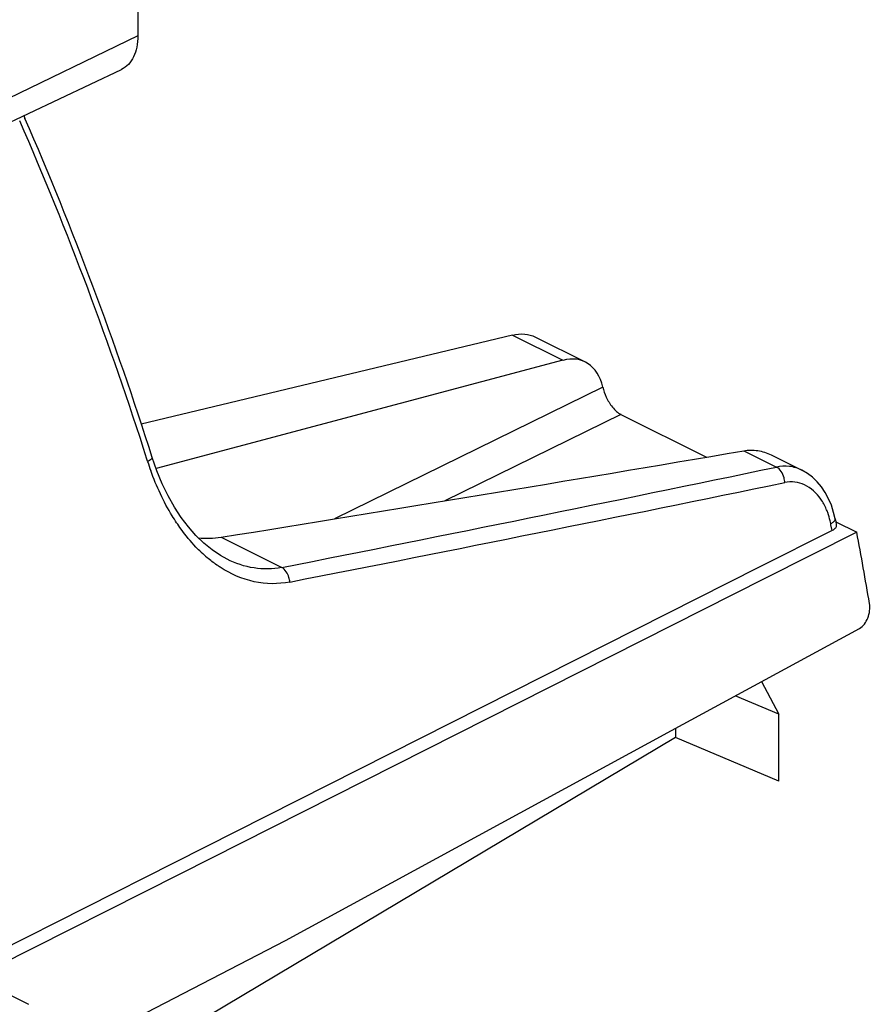
# Model space of a CAD drawing. Units: millimetres. Extents: x -31 to 32.8, y -43.8 to 42.9.
# Drawn here: x 21.7 to 32.8, y -2 to 10.8 of the extents above; entities that cross this region are included whole.
import ezdxf

# ---------------------------------------------------------------- set-up
doc = ezdxf.new("R2010")
doc.units = ezdxf.units.MM
doc.header["$LTSCALE"] = 16.335
doc.layers.get('0').update_dxf_attribs({"linetype": 'CONTINUOUS'})

msp = doc.modelspace()

# ---------------------------------------------------------------- linework, layer by layer
at = {"color": 7, "linetype": 'CONTINUOUS'}
for p, q in [((23.256, 11.773), (23.256, 10.583)), ((21.034, 9.198), (23.042, 10.147)), ((21.775, 9.548), (21.791, 9.51)), ((28.113, 6.7), (23.299, 5.546)), ((28.414, 6.674), (29.056, 6.353)), ((28.767, 6.374), (23.493, 4.968)), ((29.519, 5.672), (30.628, 5.118)), ((23.503, 4.939), (23.442, 5.114)), ((31.469, 5.146), (31.867, 4.947)), ((32.278, 4.401), (32.249, 4.492)), ((32.299, 4.316), (32.278, 4.401)), ((32.299, 4.316), (32.299, 4.316)), ((32.299, 4.316), (32.306, 4.279)), ((32.306, 4.279), (32.578, 4.143)), ((32.306, 4.279), (32.313, 4.242)), ((32.259, 4.165), (31.314, 3.688)), ((32.578, 4.143), (31.388, 3.541)), ((24.412, 3.793), (24.41, 3.793)), ((31.314, 3.688), (23.726, -0.145)), ((31.388, 3.541), (23.8, -0.292)), ((30.176, 1.571), (32.612, 2.895)), ((31.342, 2.205), (31.569, 1.781)), ((31.569, 1.781), (31.001, 2.02)), ((31.569, 0.915), (31.569, 1.781)), ((25.171, -1.151), (30.176, 1.571)), ((30.226, 1.598), (30.226, 1.479)), ((30.226, 1.479), (22.124, -3.348)), ((31.569, 0.915), (30.226, 1.479)), ((23.726, -0.145), (21.417, -1.312)), ((23.8, -0.292), (21.417, -1.495)), ((22.231, -2.674), (25.171, -1.151)), ((21.843, -1.983), (21.523, -1.823))]:
    msp.add_line(p, q, dxfattribs=at)
at = {"color": 250, "linetype": 'CONTINUOUS'}
for p, q in [((23.256, 10.583), (21.306, 9.641)), ((28.113, 6.7), (28.767, 6.374)), ((29.284, 6.026), (25.805, 4.315)), ((29.519, 5.672), (27.237, 4.55)), ((31.113, 5.2), (31.537, 4.989)), ((23.382, 5.063), (23.373, 5.091)), ((32.244, 4.24), (32.241, 4.255)), ((32.259, 4.165), (32.244, 4.24)), ((24.336, 4.078), (25.121, 3.686))]:
    msp.add_line(p, q, dxfattribs=at)
at = {"color": 7, "linetype": 'CONTINUOUS'}
for points in [[(24.412, 3.793), (24.325, 3.84), (24.217, 3.913), (24.111, 4), (24.009, 4.099), (23.911, 4.211), (23.818, 4.335), (23.73, 4.47), (23.648, 4.615), (23.572, 4.772), (23.503, 4.939)], [(32.249, 4.492), (32.213, 4.577), (32.17, 4.657), (32.121, 4.731), (32.065, 4.797), (32.004, 4.856), (31.938, 4.906), (31.867, 4.947)]]:
    msp.add_lwpolyline(points, dxfattribs=at)
at = {"color": 250, "linetype": 'CONTINUOUS'}
for centre, radius, start, end in [((-20.418, -8.869), 45.963, 17.6817, 23.5296), ((26.814, 6.153), 3.601, 197.6243, 199.6618), ((-106.739, 669.612), 678.856, 281.200228, 281.752772), ((-105.05, 668.149), 677.299, 281.089783, 281.643634), ((25.345, 5.222), 1.844, 226.5665, 229.7636)]:
    msp.add_arc(centre, radius, start, end, dxfattribs=at)
at = {"color": 7, "linetype": 'CONTINUOUS'}
for centre, radius, start, end in [((-20.592, -8.912), 46.214, 17.6684, 23.493), ((-6.236, -3.289), 39.519, 9.4801, 10.8397), ((24.153, 5.228), 1.164, 264.3276, 279.0345)]:
    msp.add_arc(centre, radius, start, end, dxfattribs=at)
for centre, major_axis, ratio, start_param, end_param in [((28.625, 5.45), (0.423, 0.906), 0.590711, 5.641081, 6.74262), ((29.52, 5.932), (-0.134, 0.268), 0.613104, -4.375474, -3.826652), ((56.39, 25.33), (103.12, 21.967), 0.142237, -1.917013, -1.848612)]:
    msp.add_ellipse(centre, major_axis=major_axis, ratio=ratio, start_param=start_param, end_param=end_param, dxfattribs=at)
for points, knots in [([(23.256, 10.583), (23.256, 10.533), (23.248, 10.439), (23.207, 10.311), (23.139, 10.209), (23.075, 10.163), (23.042, 10.147)], [0, 0, 0, 0, 0.290165, 0.549889, 0.78281, 1, 1, 1, 1]), ([(28.113, 6.7), (28.165, 6.713), (28.268, 6.723), (28.37, 6.696), (28.413, 6.674)], [0, 0, 0, 0, 0.519748, 1, 1, 1, 1]), ([(29.284, 6.026), (29.295, 5.982), (29.328, 5.89), (29.377, 5.805), (29.409, 5.766)], [0, 0, 0, 0, 0.473245, 1, 1, 1, 1]), ([(31.113, 5.2), (31.173, 5.21), (31.297, 5.212), (31.414, 5.174), (31.469, 5.147)], [0, 0, 0, 0, 0.500307, 1, 1, 1, 1]), ([(32.313, 4.242), (32.315, 4.232), (32.312, 4.21), (32.298, 4.193), (32.289, 4.185)], [0, 0, 0, 0, 0.462134, 1, 1, 1, 1]), ([(32.289, 4.185), (32.287, 4.183), (32.278, 4.175), (32.267, 4.169), (32.259, 4.165)], [0, 0, 0, 0, 0.233544, 1, 1, 1, 1]), ([(32.612, 2.895), (32.663, 2.923), (32.739, 3.031), (32.754, 3.157), (32.744, 3.22)], [0, 0, 0, 0, 0.476117, 1, 1, 1, 1])]:
    msp.add_open_spline(points, degree=3, knots=knots, dxfattribs=at)
at = {"color": 250, "linetype": 'CONTINUOUS'}
for points, knots in [([(23.382, 5.063), (23.398, 5.072), (23.419, 5.084), (23.439, 5.102), (23.443, 5.111), (23.442, 5.114)], [0, 0, 0, 0, 0.676876, 0.879153, 1, 1, 1, 1]), ([(31.866, 4.948), (31.816, 4.973), (31.707, 5.007), (31.592, 5), (31.537, 4.989)], [0, 0, 0, 0, 0.496576, 1, 1, 1, 1]), ([(31.645, 4.787), (31.644, 4.808), (31.632, 4.885), (31.587, 4.962), (31.537, 4.989)], [0, 0, 0, 0, 0.273248, 1, 1, 1, 1]), ([(23.816, 4.182), (23.776, 4.238), (23.617, 4.476), (23.496, 4.738), (23.423, 4.942)], [0, 0, 0, 0, 0.241734, 1, 1, 1, 1]), ([(32.113, 4.572), (32.059, 4.649), (31.953, 4.749), (31.777, 4.8), (31.688, 4.796), (31.645, 4.787)], [0, 0, 0, 0, 0.515918, 0.757692, 1, 1, 1, 1]), ([(32.202, 4.397), (32.196, 4.413), (32.172, 4.474), (32.14, 4.532), (32.113, 4.572)], [0, 0, 0, 0, 0.258196, 1, 1, 1, 1]), ([(32.241, 4.255), (32.239, 4.267), (32.229, 4.315), (32.215, 4.362), (32.202, 4.397)], [0, 0, 0, 0, 0.253937, 1, 1, 1, 1]), ([(32.241, 4.255), (32.246, 4.257), (32.263, 4.266), (32.279, 4.278), (32.288, 4.288)], [0, 0, 0, 0, 0.291192, 1, 1, 1, 1]), ([(32.288, 4.288), (32.289, 4.289), (32.294, 4.295), (32.297, 4.301), (32.298, 4.305)], [0, 0, 0, 0, 0.282693, 1, 1, 1, 1]), ([(24.077, 3.883), (24.054, 3.905), (23.96, 3.999), (23.875, 4.101), (23.816, 4.182)], [0, 0, 0, 0, 0.244317, 1, 1, 1, 1]), ([(24.324, 3.688), (24.309, 3.698), (24.25, 3.737), (24.194, 3.78), (24.154, 3.815)], [0, 0, 0, 0, 0.246682, 1, 1, 1, 1]), ([(25.121, 3.686), (25.003, 3.663), (24.755, 3.659), (24.521, 3.738), (24.412, 3.793)], [0, 0, 0, 0, 0.493233, 1, 1, 1, 1]), ([(25.226, 3.497), (25.075, 3.467), (24.752, 3.471), (24.458, 3.602), (24.324, 3.688)], [0, 0, 0, 0, 0.491159, 1, 1, 1, 1]), ([(25.226, 3.497), (25.225, 3.517), (25.211, 3.589), (25.168, 3.661), (25.121, 3.686)], [0, 0, 0, 0, 0.275165, 1, 1, 1, 1])]:
    msp.add_open_spline(points, degree=3, knots=knots, dxfattribs=at)
msp.add_open_spline([(32.298, 4.305), (32.299, 4.309), (32.299, 4.312), (32.299, 4.316)], degree=3, dxfattribs=at)

doc.saveas('drawing.dxf')
